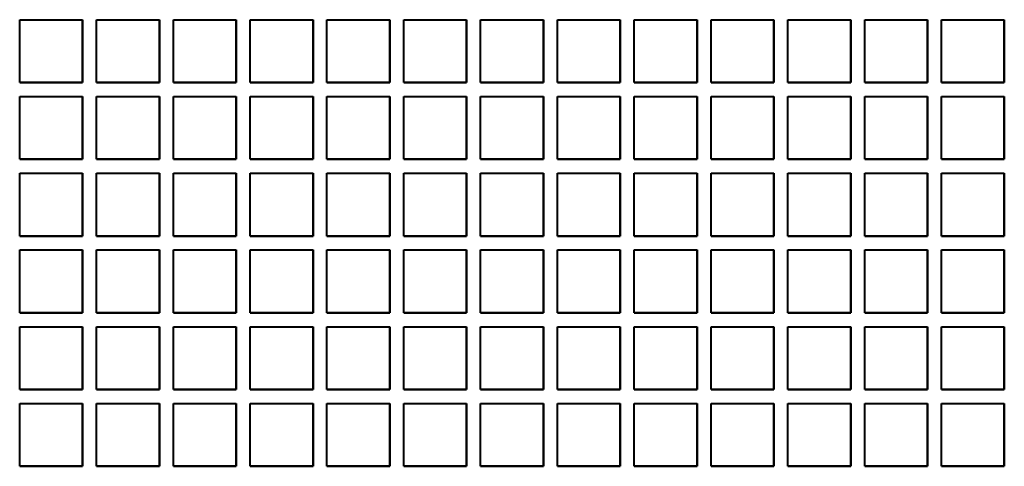
# Model space of a CAD drawing. Units: millimetres. Extents: x 4397 to 6785, y 70 to 1719.
# Drawn here: x 5477 to 5618, y 984 to 1048 of the extents above; entities that cross this region are included whole.
import ezdxf

# ---------------------------------------------------------------- set-up
doc = ezdxf.new("R2010")
doc.units = ezdxf.units.MM
doc.header["$LTSCALE"] = 4
doc.layers.add('Visible (Drawing)', color=7, linetype='Continuous', lineweight=40)

msp = doc.modelspace()

# ---------------------------------------------------------------- linework, layer by layer
at = {"layer": 'Visible (Drawing)'}
for p, q in [((5477.27, 1047.56), (5486.27, 1047.56)), ((5477.27, 1038.56), (5477.27, 1047.56)), ((5486.27, 1038.56), (5486.27, 1047.56)), ((5486.27, 1047.56), (5486.27, 1038.56)), ((5488.27, 1047.56), (5497.27, 1047.56)), ((5488.27, 1038.56), (5488.27, 1047.56)), ((5497.27, 1038.56), (5497.27, 1047.56)), ((5497.27, 1047.56), (5497.27, 1038.56)), ((5499.27, 1047.56), (5508.27, 1047.56)), ((5499.27, 1038.56), (5499.27, 1047.56)), ((5508.27, 1038.56), (5508.27, 1047.56)), ((5508.27, 1047.56), (5508.27, 1038.56)), ((5510.27, 1047.56), (5519.27, 1047.56)), ((5510.27, 1038.56), (5510.27, 1047.56)), ((5519.27, 1038.56), (5519.27, 1047.56)), ((5519.27, 1047.56), (5519.27, 1038.56)), ((5521.27, 1047.56), (5530.27, 1047.56)), ((5521.27, 1038.56), (5521.27, 1047.56)), ((5530.27, 1038.56), (5530.27, 1047.56)), ((5530.27, 1047.56), (5530.27, 1038.56)), ((5532.27, 1047.56), (5541.27, 1047.56)), ((5532.27, 1038.56), (5532.27, 1047.56)), ((5541.27, 1038.56), (5541.27, 1047.56)), ((5541.27, 1047.56), (5541.27, 1038.56)), ((5543.27, 1047.56), (5552.27, 1047.56)), ((5543.27, 1038.56), (5543.27, 1047.56)), ((5552.27, 1038.56), (5552.27, 1047.56)), ((5552.27, 1047.56), (5552.27, 1038.56)), ((5554.27, 1047.56), (5563.27, 1047.56)), ((5554.27, 1038.56), (5554.27, 1047.56)), ((5563.27, 1038.56), (5563.27, 1047.56)), ((5563.27, 1047.56), (5563.27, 1038.56)), ((5565.27, 1047.56), (5574.27, 1047.56)), ((5565.27, 1038.56), (5565.27, 1047.56)), ((5574.27, 1038.56), (5574.27, 1047.56)), ((5574.27, 1047.56), (5574.27, 1038.56)), ((5576.27, 1047.56), (5585.27, 1047.56)), ((5576.27, 1038.56), (5576.27, 1047.56)), ((5585.27, 1038.56), (5585.27, 1047.56)), ((5585.27, 1047.56), (5585.27, 1038.56)), ((5587.27, 1047.56), (5596.27, 1047.56)), ((5587.27, 1038.56), (5587.27, 1047.56)), ((5596.27, 1038.56), (5596.27, 1047.56)), ((5596.27, 1047.56), (5596.27, 1038.56)), ((5598.27, 1047.56), (5607.27, 1047.56)), ((5598.27, 1038.56), (5598.27, 1047.56)), ((5607.27, 1038.56), (5607.27, 1047.56)), ((5607.27, 1047.56), (5607.27, 1038.56)), ((5609.27, 1047.56), (5618.27, 1047.56)), ((5609.27, 1038.56), (5609.27, 1047.56)), ((5618.27, 1038.56), (5618.27, 1047.56)), ((5618.27, 1047.56), (5618.27, 1038.56)), ((5477.27, 1038.56), (5486.27, 1038.56)), ((5486.27, 1038.56), (5477.27, 1038.56)), ((5486.27, 1038.56), (5486.27, 1038.56)), ((5488.27, 1038.56), (5497.27, 1038.56)), ((5497.27, 1038.56), (5488.27, 1038.56)), ((5497.27, 1038.56), (5497.27, 1038.56)), ((5499.27, 1038.56), (5508.27, 1038.56)), ((5508.27, 1038.56), (5499.27, 1038.56)), ((5508.27, 1038.56), (5508.27, 1038.56)), ((5510.27, 1038.56), (5519.27, 1038.56)), ((5519.27, 1038.56), (5510.27, 1038.56)), ((5519.27, 1038.56), (5519.27, 1038.56)), ((5521.27, 1038.56), (5530.27, 1038.56)), ((5530.27, 1038.56), (5521.27, 1038.56)), ((5530.27, 1038.56), (5530.27, 1038.56)), ((5532.27, 1038.56), (5541.27, 1038.56)), ((5541.27, 1038.56), (5532.27, 1038.56)), ((5541.27, 1038.56), (5541.27, 1038.56)), ((5543.27, 1038.56), (5552.27, 1038.56)), ((5552.27, 1038.56), (5543.27, 1038.56)), ((5552.27, 1038.56), (5552.27, 1038.56)), ((5554.27, 1038.56), (5563.27, 1038.56)), ((5563.27, 1038.56), (5554.27, 1038.56)), ((5563.27, 1038.56), (5563.27, 1038.56)), ((5565.27, 1038.56), (5574.27, 1038.56)), ((5574.27, 1038.56), (5565.27, 1038.56)), ((5574.27, 1038.56), (5574.27, 1038.56)), ((5576.27, 1038.56), (5585.27, 1038.56)), ((5585.27, 1038.56), (5576.27, 1038.56)), ((5585.27, 1038.56), (5585.27, 1038.56)), ((5587.27, 1038.56), (5596.27, 1038.56)), ((5596.27, 1038.56), (5587.27, 1038.56)), ((5596.27, 1038.56), (5596.27, 1038.56)), ((5598.27, 1038.56), (5607.27, 1038.56)), ((5607.27, 1038.56), (5598.27, 1038.56)), ((5607.27, 1038.56), (5607.27, 1038.56)), ((5609.27, 1038.56), (5618.27, 1038.56)), ((5618.27, 1038.56), (5609.27, 1038.56)), ((5618.27, 1038.56), (5618.27, 1038.56)), ((5477.27, 1036.56), (5486.27, 1036.56)), ((5477.27, 1027.56), (5477.27, 1036.56)), ((5486.27, 1027.56), (5486.27, 1036.56)), ((5486.27, 1036.56), (5486.27, 1027.56)), ((5488.27, 1036.56), (5497.27, 1036.56)), ((5488.27, 1027.56), (5488.27, 1036.56)), ((5497.27, 1027.56), (5497.27, 1036.56)), ((5497.27, 1036.56), (5497.27, 1027.56)), ((5499.27, 1036.56), (5508.27, 1036.56)), ((5499.27, 1027.56), (5499.27, 1036.56)), ((5508.27, 1027.56), (5508.27, 1036.56)), ((5508.27, 1036.56), (5508.27, 1027.56)), ((5510.27, 1036.56), (5519.27, 1036.56)), ((5510.27, 1027.56), (5510.27, 1036.56)), ((5519.27, 1027.56), (5519.27, 1036.56)), ((5519.27, 1036.56), (5519.27, 1027.56)), ((5521.27, 1036.56), (5530.27, 1036.56)), ((5521.27, 1027.56), (5521.27, 1036.56)), ((5530.27, 1027.56), (5530.27, 1036.56)), ((5530.27, 1036.56), (5530.27, 1027.56)), ((5532.27, 1036.56), (5541.27, 1036.56)), ((5532.27, 1027.56), (5532.27, 1036.56)), ((5541.27, 1027.56), (5541.27, 1036.56)), ((5541.27, 1036.56), (5541.27, 1027.56)), ((5543.27, 1036.56), (5552.27, 1036.56)), ((5543.27, 1027.56), (5543.27, 1036.56)), ((5552.27, 1027.56), (5552.27, 1036.56)), ((5552.27, 1036.56), (5552.27, 1027.56)), ((5554.27, 1036.56), (5563.27, 1036.56)), ((5554.27, 1027.56), (5554.27, 1036.56)), ((5563.27, 1027.56), (5563.27, 1036.56)), ((5563.27, 1036.56), (5563.27, 1027.56)), ((5565.27, 1036.56), (5574.27, 1036.56)), ((5565.27, 1027.56), (5565.27, 1036.56)), ((5574.27, 1027.56), (5574.27, 1036.56)), ((5574.27, 1036.56), (5574.27, 1027.56)), ((5576.27, 1036.56), (5585.27, 1036.56)), ((5576.27, 1027.56), (5576.27, 1036.56)), ((5585.27, 1027.56), (5585.27, 1036.56)), ((5585.27, 1036.56), (5585.27, 1027.56)), ((5587.27, 1036.56), (5596.27, 1036.56)), ((5587.27, 1027.56), (5587.27, 1036.56)), ((5596.27, 1027.56), (5596.27, 1036.56)), ((5596.27, 1036.56), (5596.27, 1027.56)), ((5598.27, 1036.56), (5607.27, 1036.56)), ((5598.27, 1027.56), (5598.27, 1036.56)), ((5607.27, 1027.56), (5607.27, 1036.56)), ((5607.27, 1036.56), (5607.27, 1027.56)), ((5609.27, 1036.56), (5618.27, 1036.56)), ((5609.27, 1027.56), (5609.27, 1036.56)), ((5618.27, 1027.56), (5618.27, 1036.56)), ((5618.27, 1036.56), (5618.27, 1027.56)), ((5477.27, 1027.56), (5486.27, 1027.56)), ((5486.27, 1027.56), (5477.27, 1027.56)), ((5486.27, 1027.56), (5486.27, 1027.56)), ((5488.27, 1027.56), (5497.27, 1027.56)), ((5497.27, 1027.56), (5488.27, 1027.56)), ((5497.27, 1027.56), (5497.27, 1027.56)), ((5499.27, 1027.56), (5508.27, 1027.56)), ((5508.27, 1027.56), (5499.27, 1027.56)), ((5508.27, 1027.56), (5508.27, 1027.56)), ((5510.27, 1027.56), (5519.27, 1027.56)), ((5519.27, 1027.56), (5510.27, 1027.56)), ((5519.27, 1027.56), (5519.27, 1027.56)), ((5521.27, 1027.56), (5530.27, 1027.56)), ((5530.27, 1027.56), (5521.27, 1027.56)), ((5530.27, 1027.56), (5530.27, 1027.56)), ((5532.27, 1027.56), (5541.27, 1027.56)), ((5541.27, 1027.56), (5532.27, 1027.56)), ((5541.27, 1027.56), (5541.27, 1027.56)), ((5543.27, 1027.56), (5552.27, 1027.56)), ((5552.27, 1027.56), (5543.27, 1027.56)), ((5552.27, 1027.56), (5552.27, 1027.56)), ((5554.27, 1027.56), (5563.27, 1027.56)), ((5563.27, 1027.56), (5554.27, 1027.56)), ((5563.27, 1027.56), (5563.27, 1027.56)), ((5565.27, 1027.56), (5574.27, 1027.56)), ((5574.27, 1027.56), (5565.27, 1027.56)), ((5574.27, 1027.56), (5574.27, 1027.56)), ((5576.27, 1027.56), (5585.27, 1027.56)), ((5585.27, 1027.56), (5576.27, 1027.56)), ((5585.27, 1027.56), (5585.27, 1027.56)), ((5587.27, 1027.56), (5596.27, 1027.56)), ((5596.27, 1027.56), (5587.27, 1027.56)), ((5596.27, 1027.56), (5596.27, 1027.56)), ((5598.27, 1027.56), (5607.27, 1027.56)), ((5607.27, 1027.56), (5598.27, 1027.56)), ((5607.27, 1027.56), (5607.27, 1027.56)), ((5609.27, 1027.56), (5618.27, 1027.56)), ((5618.27, 1027.56), (5609.27, 1027.56)), ((5618.27, 1027.56), (5618.27, 1027.56)), ((5477.27, 1025.56), (5486.27, 1025.56)), ((5477.27, 1016.56), (5477.27, 1025.56)), ((5486.27, 1016.56), (5486.27, 1025.56)), ((5486.27, 1025.56), (5486.27, 1016.56)), ((5488.27, 1025.56), (5497.27, 1025.56)), ((5488.27, 1016.56), (5488.27, 1025.56)), ((5497.27, 1016.56), (5497.27, 1025.56)), ((5497.27, 1025.56), (5497.27, 1016.56)), ((5499.27, 1025.56), (5508.27, 1025.56)), ((5499.27, 1016.56), (5499.27, 1025.56)), ((5508.27, 1016.56), (5508.27, 1025.56)), ((5508.27, 1025.56), (5508.27, 1016.56)), ((5510.27, 1025.56), (5519.27, 1025.56)), ((5510.27, 1016.56), (5510.27, 1025.56)), ((5519.27, 1016.56), (5519.27, 1025.56)), ((5519.27, 1025.56), (5519.27, 1016.56)), ((5521.27, 1025.56), (5530.27, 1025.56)), ((5521.27, 1016.56), (5521.27, 1025.56)), ((5530.27, 1016.56), (5530.27, 1025.56)), ((5530.27, 1025.56), (5530.27, 1016.56)), ((5532.27, 1025.56), (5541.27, 1025.56)), ((5532.27, 1016.56), (5532.27, 1025.56)), ((5541.27, 1016.56), (5541.27, 1025.56)), ((5541.27, 1025.56), (5541.27, 1016.56)), ((5543.27, 1025.56), (5552.27, 1025.56)), ((5543.27, 1016.56), (5543.27, 1025.56)), ((5552.27, 1016.56), (5552.27, 1025.56)), ((5552.27, 1025.56), (5552.27, 1016.56)), ((5554.27, 1025.56), (5563.27, 1025.56)), ((5554.27, 1016.56), (5554.27, 1025.56)), ((5563.27, 1016.56), (5563.27, 1025.56)), ((5563.27, 1025.56), (5563.27, 1016.56)), ((5565.27, 1025.56), (5574.27, 1025.56)), ((5565.27, 1016.56), (5565.27, 1025.56)), ((5574.27, 1016.56), (5574.27, 1025.56)), ((5574.27, 1025.56), (5574.27, 1016.56)), ((5576.27, 1025.56), (5585.27, 1025.56)), ((5576.27, 1016.56), (5576.27, 1025.56)), ((5585.27, 1016.56), (5585.27, 1025.56)), ((5585.27, 1025.56), (5585.27, 1016.56)), ((5587.27, 1025.56), (5596.27, 1025.56)), ((5587.27, 1016.56), (5587.27, 1025.56)), ((5596.27, 1016.56), (5596.27, 1025.56)), ((5596.27, 1025.56), (5596.27, 1016.56)), ((5598.27, 1025.56), (5607.27, 1025.56)), ((5598.27, 1016.56), (5598.27, 1025.56)), ((5607.27, 1016.56), (5607.27, 1025.56)), ((5607.27, 1025.56), (5607.27, 1016.56)), ((5609.27, 1025.56), (5618.27, 1025.56)), ((5609.27, 1016.56), (5609.27, 1025.56)), ((5618.27, 1016.56), (5618.27, 1025.56)), ((5618.27, 1025.56), (5618.27, 1016.56)), ((5477.27, 1016.56), (5486.27, 1016.56)), ((5486.27, 1016.56), (5477.27, 1016.56)), ((5486.27, 1016.56), (5486.27, 1016.56)), ((5488.27, 1016.56), (5497.27, 1016.56)), ((5497.27, 1016.56), (5488.27, 1016.56)), ((5497.27, 1016.56), (5497.27, 1016.56)), ((5499.27, 1016.56), (5508.27, 1016.56)), ((5508.27, 1016.56), (5499.27, 1016.56)), ((5508.27, 1016.56), (5508.27, 1016.56)), ((5510.27, 1016.56), (5519.27, 1016.56)), ((5519.27, 1016.56), (5510.27, 1016.56)), ((5519.27, 1016.56), (5519.27, 1016.56)), ((5521.27, 1016.56), (5530.27, 1016.56)), ((5530.27, 1016.56), (5521.27, 1016.56)), ((5530.27, 1016.56), (5530.27, 1016.56)), ((5532.27, 1016.56), (5541.27, 1016.56)), ((5541.27, 1016.56), (5532.27, 1016.56)), ((5541.27, 1016.56), (5541.27, 1016.56)), ((5543.27, 1016.56), (5552.27, 1016.56)), ((5552.27, 1016.56), (5543.27, 1016.56)), ((5552.27, 1016.56), (5552.27, 1016.56)), ((5554.27, 1016.56), (5563.27, 1016.56)), ((5563.27, 1016.56), (5554.27, 1016.56)), ((5563.27, 1016.56), (5563.27, 1016.56)), ((5565.27, 1016.56), (5574.27, 1016.56)), ((5574.27, 1016.56), (5565.27, 1016.56)), ((5574.27, 1016.56), (5574.27, 1016.56)), ((5576.27, 1016.56), (5585.27, 1016.56)), ((5585.27, 1016.56), (5576.27, 1016.56)), ((5585.27, 1016.56), (5585.27, 1016.56)), ((5587.27, 1016.56), (5596.27, 1016.56)), ((5596.27, 1016.56), (5587.27, 1016.56)), ((5596.27, 1016.56), (5596.27, 1016.56)), ((5598.27, 1016.56), (5607.27, 1016.56)), ((5607.27, 1016.56), (5598.27, 1016.56)), ((5607.27, 1016.56), (5607.27, 1016.56)), ((5609.27, 1016.56), (5618.27, 1016.56)), ((5618.27, 1016.56), (5609.27, 1016.56)), ((5618.27, 1016.56), (5618.27, 1016.56)), ((5477.27, 1014.56), (5486.27, 1014.56)), ((5477.27, 1005.56), (5477.27, 1014.56)), ((5486.27, 1005.56), (5486.27, 1014.56)), ((5486.27, 1014.56), (5486.27, 1005.56)), ((5488.27, 1014.56), (5497.27, 1014.56)), ((5488.27, 1005.56), (5488.27, 1014.56)), ((5497.27, 1005.56), (5497.27, 1014.56)), ((5497.27, 1014.56), (5497.27, 1005.56)), ((5499.27, 1014.56), (5508.27, 1014.56)), ((5499.27, 1005.56), (5499.27, 1014.56)), ((5508.27, 1005.56), (5508.27, 1014.56)), ((5508.27, 1014.56), (5508.27, 1005.56)), ((5510.27, 1014.56), (5519.27, 1014.56)), ((5510.27, 1005.56), (5510.27, 1014.56)), ((5519.27, 1005.56), (5519.27, 1014.56)), ((5519.27, 1014.56), (5519.27, 1005.56)), ((5521.27, 1014.56), (5530.27, 1014.56)), ((5521.27, 1005.56), (5521.27, 1014.56)), ((5530.27, 1005.56), (5530.27, 1014.56)), ((5530.27, 1014.56), (5530.27, 1005.56)), ((5532.27, 1014.56), (5541.27, 1014.56)), ((5532.27, 1005.56), (5532.27, 1014.56)), ((5541.27, 1005.56), (5541.27, 1014.56)), ((5541.27, 1014.56), (5541.27, 1005.56)), ((5543.27, 1014.56), (5552.27, 1014.56)), ((5543.27, 1005.56), (5543.27, 1014.56)), ((5552.27, 1005.56), (5552.27, 1014.56)), ((5552.27, 1014.56), (5552.27, 1005.56)), ((5554.27, 1014.56), (5563.27, 1014.56)), ((5554.27, 1005.56), (5554.27, 1014.56)), ((5563.27, 1005.56), (5563.27, 1014.56)), ((5563.27, 1014.56), (5563.27, 1005.56)), ((5565.27, 1014.56), (5574.27, 1014.56)), ((5565.27, 1005.56), (5565.27, 1014.56)), ((5574.27, 1005.56), (5574.27, 1014.56)), ((5574.27, 1014.56), (5574.27, 1005.56)), ((5576.27, 1014.56), (5585.27, 1014.56)), ((5576.27, 1005.56), (5576.27, 1014.56)), ((5585.27, 1005.56), (5585.27, 1014.56)), ((5585.27, 1014.56), (5585.27, 1005.56)), ((5587.27, 1014.56), (5596.27, 1014.56)), ((5587.27, 1005.56), (5587.27, 1014.56)), ((5596.27, 1005.56), (5596.27, 1014.56)), ((5596.27, 1014.56), (5596.27, 1005.56)), ((5598.27, 1014.56), (5607.27, 1014.56)), ((5598.27, 1005.56), (5598.27, 1014.56)), ((5607.27, 1005.56), (5607.27, 1014.56)), ((5607.27, 1014.56), (5607.27, 1005.56)), ((5609.27, 1014.56), (5618.27, 1014.56)), ((5609.27, 1005.56), (5609.27, 1014.56)), ((5618.27, 1005.56), (5618.27, 1014.56)), ((5618.27, 1014.56), (5618.27, 1005.56)), ((5477.27, 1005.56), (5486.27, 1005.56)), ((5486.27, 1005.56), (5477.27, 1005.56)), ((5486.27, 1005.56), (5486.27, 1005.56)), ((5488.27, 1005.56), (5497.27, 1005.56)), ((5497.27, 1005.56), (5488.27, 1005.56)), ((5497.27, 1005.56), (5497.27, 1005.56)), ((5499.27, 1005.56), (5508.27, 1005.56)), ((5508.27, 1005.56), (5499.27, 1005.56)), ((5508.27, 1005.56), (5508.27, 1005.56)), ((5510.27, 1005.56), (5519.27, 1005.56)), ((5519.27, 1005.56), (5510.27, 1005.56)), ((5519.27, 1005.56), (5519.27, 1005.56)), ((5521.27, 1005.56), (5530.27, 1005.56)), ((5530.27, 1005.56), (5521.27, 1005.56)), ((5530.27, 1005.56), (5530.27, 1005.56)), ((5532.27, 1005.56), (5541.27, 1005.56)), ((5541.27, 1005.56), (5532.27, 1005.56)), ((5541.27, 1005.56), (5541.27, 1005.56)), ((5543.27, 1005.56), (5552.27, 1005.56)), ((5552.27, 1005.56), (5543.27, 1005.56)), ((5552.27, 1005.56), (5552.27, 1005.56)), ((5554.27, 1005.56), (5563.27, 1005.56)), ((5563.27, 1005.56), (5554.27, 1005.56)), ((5563.27, 1005.56), (5563.27, 1005.56)), ((5565.27, 1005.56), (5574.27, 1005.56)), ((5574.27, 1005.56), (5565.27, 1005.56)), ((5574.27, 1005.56), (5574.27, 1005.56)), ((5576.27, 1005.56), (5585.27, 1005.56)), ((5585.27, 1005.56), (5576.27, 1005.56)), ((5585.27, 1005.56), (5585.27, 1005.56)), ((5587.27, 1005.56), (5596.27, 1005.56)), ((5596.27, 1005.56), (5587.27, 1005.56)), ((5596.27, 1005.56), (5596.27, 1005.56)), ((5598.27, 1005.56), (5607.27, 1005.56)), ((5607.27, 1005.56), (5598.27, 1005.56)), ((5607.27, 1005.56), (5607.27, 1005.56)), ((5609.27, 1005.56), (5618.27, 1005.56)), ((5618.27, 1005.56), (5609.27, 1005.56)), ((5618.27, 1005.56), (5618.27, 1005.56)), ((5477.27, 1003.56), (5486.27, 1003.56)), ((5477.27, 994.56), (5477.27, 1003.56)), ((5486.27, 994.56), (5486.27, 1003.56)), ((5486.27, 1003.56), (5486.27, 994.56)), ((5488.27, 1003.56), (5497.27, 1003.56)), ((5488.27, 994.56), (5488.27, 1003.56)), ((5497.27, 994.56), (5497.27, 1003.56)), ((5497.27, 1003.56), (5497.27, 994.56)), ((5499.27, 1003.56), (5508.27, 1003.56)), ((5499.27, 994.56), (5499.27, 1003.56)), ((5508.27, 994.56), (5508.27, 1003.56)), ((5508.27, 1003.56), (5508.27, 994.56)), ((5510.27, 1003.56), (5519.27, 1003.56)), ((5510.27, 994.56), (5510.27, 1003.56)), ((5519.27, 994.56), (5519.27, 1003.56)), ((5519.27, 1003.56), (5519.27, 994.56)), ((5521.27, 1003.56), (5530.27, 1003.56)), ((5521.27, 994.56), (5521.27, 1003.56)), ((5530.27, 994.56), (5530.27, 1003.56)), ((5530.27, 1003.56), (5530.27, 994.56)), ((5532.27, 1003.56), (5541.27, 1003.56)), ((5532.27, 994.56), (5532.27, 1003.56)), ((5541.27, 994.56), (5541.27, 1003.56)), ((5541.27, 1003.56), (5541.27, 994.56)), ((5543.27, 1003.56), (5552.27, 1003.56)), ((5543.27, 994.56), (5543.27, 1003.56)), ((5552.27, 994.56), (5552.27, 1003.56)), ((5552.27, 1003.56), (5552.27, 994.56)), ((5554.27, 1003.56), (5563.27, 1003.56)), ((5554.27, 994.56), (5554.27, 1003.56)), ((5563.27, 994.56), (5563.27, 1003.56)), ((5563.27, 1003.56), (5563.27, 994.56)), ((5565.27, 1003.56), (5574.27, 1003.56)), ((5565.27, 994.56), (5565.27, 1003.56)), ((5574.27, 994.56), (5574.27, 1003.56)), ((5574.27, 1003.56), (5574.27, 994.56)), ((5576.27, 1003.56), (5585.27, 1003.56)), ((5576.27, 994.56), (5576.27, 1003.56)), ((5585.27, 994.56), (5585.27, 1003.56)), ((5585.27, 1003.56), (5585.27, 994.56)), ((5587.27, 1003.56), (5596.27, 1003.56)), ((5587.27, 994.56), (5587.27, 1003.56)), ((5596.27, 994.56), (5596.27, 1003.56)), ((5596.27, 1003.56), (5596.27, 994.56)), ((5598.27, 1003.56), (5607.27, 1003.56)), ((5598.27, 994.56), (5598.27, 1003.56)), ((5607.27, 994.56), (5607.27, 1003.56)), ((5607.27, 1003.56), (5607.27, 994.56)), ((5609.27, 1003.56), (5618.27, 1003.56)), ((5609.27, 994.56), (5609.27, 1003.56)), ((5618.27, 994.56), (5618.27, 1003.56)), ((5618.27, 1003.56), (5618.27, 994.56)), ((5477.27, 994.56), (5486.27, 994.56)), ((5486.27, 994.56), (5477.27, 994.56)), ((5486.27, 994.56), (5486.27, 994.56)), ((5488.27, 994.56), (5497.27, 994.56)), ((5497.27, 994.56), (5488.27, 994.56)), ((5497.27, 994.56), (5497.27, 994.56)), ((5499.27, 994.56), (5508.27, 994.56)), ((5508.27, 994.56), (5499.27, 994.56)), ((5508.27, 994.56), (5508.27, 994.56)), ((5510.27, 994.56), (5519.27, 994.56)), ((5519.27, 994.56), (5510.27, 994.56)), ((5519.27, 994.56), (5519.27, 994.56)), ((5521.27, 994.56), (5530.27, 994.56)), ((5530.27, 994.56), (5521.27, 994.56)), ((5530.27, 994.56), (5530.27, 994.56)), ((5532.27, 994.56), (5541.27, 994.56)), ((5541.27, 994.56), (5532.27, 994.56)), ((5541.27, 994.56), (5541.27, 994.56)), ((5543.27, 994.56), (5552.27, 994.56)), ((5552.27, 994.56), (5543.27, 994.56)), ((5552.27, 994.56), (5552.27, 994.56)), ((5554.27, 994.56), (5563.27, 994.56)), ((5563.27, 994.56), (5554.27, 994.56)), ((5563.27, 994.56), (5563.27, 994.56)), ((5565.27, 994.56), (5574.27, 994.56)), ((5574.27, 994.56), (5565.27, 994.56)), ((5574.27, 994.56), (5574.27, 994.56)), ((5576.27, 994.56), (5585.27, 994.56)), ((5585.27, 994.56), (5576.27, 994.56)), ((5585.27, 994.56), (5585.27, 994.56)), ((5587.27, 994.56), (5596.27, 994.56)), ((5596.27, 994.56), (5587.27, 994.56)), ((5596.27, 994.56), (5596.27, 994.56)), ((5598.27, 994.56), (5607.27, 994.56)), ((5607.27, 994.56), (5598.27, 994.56)), ((5607.27, 994.56), (5607.27, 994.56)), ((5609.27, 994.56), (5618.27, 994.56)), ((5618.27, 994.56), (5609.27, 994.56)), ((5618.27, 994.56), (5618.27, 994.56)), ((5477.27, 992.56), (5486.27, 992.56)), ((5477.27, 983.56), (5477.27, 992.56)), ((5486.27, 983.56), (5486.27, 992.56)), ((5486.27, 992.56), (5486.27, 983.56)), ((5488.27, 992.56), (5497.27, 992.56)), ((5488.27, 983.56), (5488.27, 992.56)), ((5497.27, 983.56), (5497.27, 992.56)), ((5497.27, 992.56), (5497.27, 983.56)), ((5499.27, 992.56), (5508.27, 992.56)), ((5499.27, 983.56), (5499.27, 992.56)), ((5508.27, 983.56), (5508.27, 992.56)), ((5508.27, 992.56), (5508.27, 983.56)), ((5510.27, 992.56), (5519.27, 992.56)), ((5510.27, 983.56), (5510.27, 992.56)), ((5519.27, 983.56), (5519.27, 992.56)), ((5519.27, 992.56), (5519.27, 983.56)), ((5521.27, 992.56), (5530.27, 992.56)), ((5521.27, 983.56), (5521.27, 992.56)), ((5530.27, 983.56), (5530.27, 992.56)), ((5530.27, 992.56), (5530.27, 983.56)), ((5532.27, 992.56), (5541.27, 992.56)), ((5532.27, 983.56), (5532.27, 992.56)), ((5541.27, 983.56), (5541.27, 992.56)), ((5541.27, 992.56), (5541.27, 983.56)), ((5543.27, 992.56), (5552.27, 992.56)), ((5543.27, 983.56), (5543.27, 992.56)), ((5552.27, 983.56), (5552.27, 992.56)), ((5552.27, 992.56), (5552.27, 983.56)), ((5554.27, 992.56), (5563.27, 992.56)), ((5554.27, 983.56), (5554.27, 992.56)), ((5563.27, 983.56), (5563.27, 992.56)), ((5563.27, 992.56), (5563.27, 983.56)), ((5565.27, 992.56), (5574.27, 992.56)), ((5565.27, 983.56), (5565.27, 992.56)), ((5574.27, 983.56), (5574.27, 992.56)), ((5574.27, 992.56), (5574.27, 983.56)), ((5576.27, 992.56), (5585.27, 992.56)), ((5576.27, 983.56), (5576.27, 992.56)), ((5585.27, 983.56), (5585.27, 992.56)), ((5585.27, 992.56), (5585.27, 983.56)), ((5587.27, 992.56), (5596.27, 992.56)), ((5587.27, 983.56), (5587.27, 992.56)), ((5596.27, 983.56), (5596.27, 992.56)), ((5596.27, 992.56), (5596.27, 983.56)), ((5598.27, 992.56), (5607.27, 992.56)), ((5598.27, 983.56), (5598.27, 992.56)), ((5607.27, 983.56), (5607.27, 992.56)), ((5607.27, 992.56), (5607.27, 983.56)), ((5609.27, 992.56), (5618.27, 992.56)), ((5609.27, 983.56), (5609.27, 992.56)), ((5618.27, 983.56), (5618.27, 992.56)), ((5618.27, 992.56), (5618.27, 983.56)), ((5477.27, 983.56), (5486.27, 983.56)), ((5486.27, 983.56), (5477.27, 983.56)), ((5486.27, 983.56), (5486.27, 983.56)), ((5488.27, 983.56), (5497.27, 983.56)), ((5497.27, 983.56), (5488.27, 983.56)), ((5497.27, 983.56), (5497.27, 983.56)), ((5499.27, 983.56), (5508.27, 983.56)), ((5508.27, 983.56), (5499.27, 983.56)), ((5508.27, 983.56), (5508.27, 983.56)), ((5510.27, 983.56), (5519.27, 983.56)), ((5519.27, 983.56), (5510.27, 983.56)), ((5519.27, 983.56), (5519.27, 983.56)), ((5521.27, 983.56), (5530.27, 983.56)), ((5530.27, 983.56), (5521.27, 983.56)), ((5530.27, 983.56), (5530.27, 983.56)), ((5532.27, 983.56), (5541.27, 983.56)), ((5541.27, 983.56), (5532.27, 983.56)), ((5541.27, 983.56), (5541.27, 983.56)), ((5543.27, 983.56), (5552.27, 983.56)), ((5552.27, 983.56), (5543.27, 983.56)), ((5552.27, 983.56), (5552.27, 983.56)), ((5554.27, 983.56), (5563.27, 983.56)), ((5563.27, 983.56), (5554.27, 983.56)), ((5563.27, 983.56), (5563.27, 983.56)), ((5565.27, 983.56), (5574.27, 983.56)), ((5574.27, 983.56), (5565.27, 983.56)), ((5574.27, 983.56), (5574.27, 983.56)), ((5576.27, 983.56), (5585.27, 983.56)), ((5585.27, 983.56), (5576.27, 983.56)), ((5585.27, 983.56), (5585.27, 983.56)), ((5587.27, 983.56), (5596.27, 983.56)), ((5596.27, 983.56), (5587.27, 983.56)), ((5596.27, 983.56), (5596.27, 983.56)), ((5598.27, 983.56), (5607.27, 983.56)), ((5607.27, 983.56), (5598.27, 983.56)), ((5607.27, 983.56), (5607.27, 983.56)), ((5609.27, 983.56), (5618.27, 983.56)), ((5618.27, 983.56), (5609.27, 983.56)), ((5618.27, 983.56), (5618.27, 983.56))]:
    msp.add_line(p, q, dxfattribs=at)

doc.saveas('drawing.dxf')
